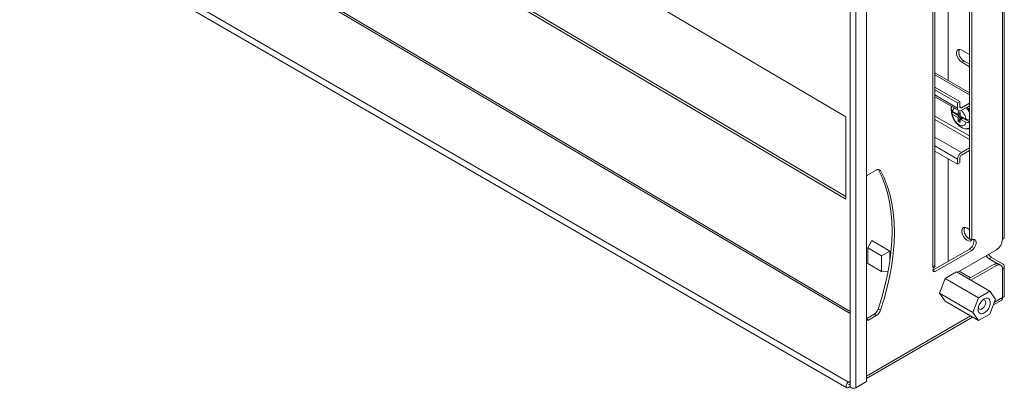
# Model space of a CAD drawing. Units: millimetres. Extents: x 24240 to 26365, y 5263 to 7379.
# Drawn here: x 25906 to 26365, y 6473 to 6645 of the extents above; entities that cross this region are included whole.
import ezdxf

# ---------------------------------------------------------------- set-up
doc = ezdxf.new("R2010")
doc.units = ezdxf.units.MM

msp = doc.modelspace()

# ---------------------------------------------------------------- linework, layer by layer
at = {"color": 7, "linetype": 'Continuous', "lineweight": 15}
for p, q in [((26363.77, 6933.69), (26363.77, 6542.56)), ((26364.65, 6543.79), (26364.65, 6934.91)), ((26300.38, 6476.29), (26300.38, 6924.16)), ((26292.82, 6921.96), (26292.82, 6474.08)), ((26295.47, 6473.45), (26295.47, 6921.32)), ((26348.39, 6542.87), (26348.39, 6913.78)), ((26331.42, 6909.5), (26331.42, 6529.4)), ((26332.3, 6530.62), (26332.3, 6910.01)), ((26349.45, 6542.26), (26349.45, 6913.17)), ((26290.76, 6599.62), (25963.47, 6792.74)), ((25963.47, 6754.36), (26290.76, 6561.24)), ((25964.55, 6754.97), (26290.76, 6562.48)), ((25941.62, 6715.22), (26292.82, 6507.99)), ((25906.66, 6698.51), (26292.04, 6476.04)), ((25905.89, 6695.91), (26291.26, 6473.43)), ((26338.49, 6689.84), (26338.49, 6616.38)), ((26344.86, 6630.65), (26348.39, 6628.6)), ((26344.86, 6624.93), (26345.92, 6625.54)), ((26348.39, 6622.89), (26344.86, 6624.93)), ((26348.39, 6624.11), (26345.92, 6625.54)), ((26348.39, 6610.67), (26332.3, 6619.96)), ((26332.3, 6613.4), (26343.97, 6606.66)), ((26342.91, 6606.05), (26332.3, 6612.18)), ((26332.3, 6608.88), (26343.43, 6602.45)), ((26343.97, 6606.66), (26342.91, 6606.05)), ((26343.97, 6606.66), (26343.97, 6604.21)), ((26339.94, 6602.45), (26339.92, 6603.23)), ((26339.98, 6603.33), (26339.98, 6602.03)), ((26343.77, 6599.84), (26339.98, 6602.03)), ((26342.77, 6600.66), (26340.45, 6602)), ((26342.91, 6603.6), (26342.91, 6606.05)), ((26343.12, 6602.09), (26344.12, 6601.51)), ((26343.12, 6602.09), (26343.12, 6600.83)), ((26344.68, 6603.8), (26348.39, 6605.95)), ((26348.39, 6604.72), (26344.68, 6602.58)), ((26290.76, 6561.24), (26290.76, 6599.62)), ((26340.45, 6600.69), (26342.77, 6599.35)), ((26343.77, 6601.15), (26342.77, 6600.66)), ((26342.77, 6599.35), (26343.77, 6599.84)), ((26343.02, 6600.35), (26343.02, 6600.78)), ((26344.12, 6600.56), (26343.02, 6600.35)), ((26343.72, 6599.94), (26343.02, 6600.35)), ((26343.12, 6600.83), (26344.12, 6601.32)), ((26344.47, 6599.68), (26343.12, 6598.78)), ((26343.12, 6597.52), (26344.79, 6599.44)), ((26343.12, 6598.78), (26343.12, 6597.52)), ((26344.12, 6596.94), (26343.12, 6597.52)), ((26343.7, 6601.11), (26343.72, 6601.1)), ((26344.12, 6601.29), (26343.72, 6601.1)), ((26343.72, 6599.94), (26344.18, 6600.16)), ((26344.12, 6600.25), (26344.12, 6601.51)), ((26344.12, 6598.2), (26345.47, 6599.1)), ((26344.12, 6596.94), (26344.12, 6598.2)), ((26344.47, 6599.68), (26346.79, 6598.34)), ((26345.31, 6598.95), (26344.47, 6598.37)), ((26344.47, 6598.37), (26346.79, 6597.03)), ((26344.79, 6599.5), (26344.79, 6599.44)), ((26344.79, 6599.44), (26345.42, 6599.07)), ((26348.39, 6597.17), (26345.31, 6598.95)), ((26345.49, 6599.09), (26345.35, 6599)), ((26346.06, 6598.59), (26345.35, 6599)), ((26346.06, 6598.76), (26346.06, 6598.59)), ((26332.3, 6583.6), (26342.91, 6577.47)), ((26344.68, 6582.98), (26348.39, 6585.12)), ((26348.39, 6583.9), (26344.68, 6581.76)), ((26338.49, 6580.02), (26338.49, 6532.26)), ((26342.91, 6577.47), (26342.91, 6579.92)), ((26343.97, 6580.53), (26343.97, 6578.08)), ((26305.01, 6574.78), (26301.37, 6572.68)), ((26342.91, 6577.47), (26343.97, 6578.08)), ((26302.95, 6541.97), (26301.11, 6538.56)), ((26302.95, 6541.97), (26311.28, 6537.05)), ((26349.45, 6542.26), (26348.39, 6542.87)), ((26301.11, 6538.56), (26307.41, 6534.85)), ((26301.11, 6531.21), (26301.11, 6538.56)), ((26331.42, 6528.17), (26348.39, 6537.97)), ((26360.94, 6537.66), (26342.74, 6527.15)), ((26349.45, 6537.36), (26348.39, 6537.97)), ((26307.41, 6534.85), (26311.28, 6537.05)), ((26307.41, 6534.85), (26307.41, 6527.5)), ((26311.28, 6537.05), (26311.28, 6532.1)), ((26332.48, 6527.56), (26349.45, 6537.36)), ((26358.73, 6534.04), (26357.67, 6533.43)), ((26357.67, 6533.43), (26361.36, 6531.3)), ((26363.77, 6531.13), (26358.73, 6534.04)), ((26307.41, 6527.5), (26301.11, 6531.21)), ((26331.42, 6529.4), (26332.48, 6530.01)), ((26331.92, 6528.46), (26331.46, 6528.51)), ((26332.48, 6530.01), (26332.2, 6530.18)), ((26359.88, 6530.93), (26348.04, 6524.09)), ((26349.1, 6523.48), (26360.94, 6530.32)), ((26359.88, 6530.93), (26360.94, 6530.32)), ((26362.94, 6530.51), (26361.88, 6531.13)), ((26363.77, 6528.68), (26363.77, 6515.41)), ((26364.65, 6516.31), (26364.65, 6529.91)), ((26310.48, 6527.36), (26307.41, 6527.5)), ((26332.48, 6527.56), (26331.42, 6528.17)), ((26337.08, 6524.29), (26334.42, 6517.46)), ((26342.38, 6527.36), (26337.08, 6524.29)), ((26337.08, 6524.29), (26352.63, 6515.31)), ((26357.94, 6518.38), (26342.38, 6527.36)), ((26343.59, 6527.64), (26348.89, 6524.58)), ((26334.42, 6517.46), (26349.98, 6508.47)), ((26334.42, 6517.46), (26337.08, 6513.68)), ((26352.63, 6515.31), (26349.98, 6508.47)), ((26357.94, 6518.38), (26352.63, 6515.31)), ((26360.59, 6514.6), (26357.94, 6518.38)), ((26357.94, 6507.76), (26360.59, 6514.6)), ((26306.92, 6509.48), (26305.86, 6510.09)), ((26337.08, 6513.68), (26352.63, 6504.7)), ((26359.57, 6511.98), (26363.43, 6514.2)), ((26300.38, 6505.56), (26303.95, 6507.62)), ((26300.38, 6477.8), (26349.8, 6506.33)), ((26301.37, 6504.91), (26305.01, 6507.01)), ((26303.95, 6507.62), (26305.01, 6507.01)), ((26349.98, 6508.47), (26352.63, 6504.7)), ((26352.63, 6504.7), (26357.94, 6507.76)), ((26292.82, 6476.49), (26292.04, 6476.04)), ((26292.04, 6474.82), (26292.82, 6475.27)), ((26292.82, 6475.19), (26292.04, 6474.74)), ((26292.83, 6473.97), (26292.04, 6473.51)), ((26295.47, 6473.45), (26300.38, 6476.29))]:
    msp.add_line(p, q, dxfattribs=at)
at = {"color": 8, "linetype": 'Continuous', "lineweight": 15}
for p, q in [((26292.82, 6508.99), (25941.27, 6716.43)), ((26332.3, 6619.11), (26348.39, 6609.82)), ((26342.91, 6603.6), (26332.3, 6609.73)), ((26344.68, 6603.8), (26343.97, 6604.21)), ((26348.02, 6604.5), (26348.39, 6604.04)), ((26332.3, 6599.93), (26348.39, 6590.64)), ((26348.39, 6589), (26332.3, 6598.29)), ((26332.3, 6590.13), (26344.68, 6582.98)), ((26332.3, 6586.05), (26342.91, 6579.92)), ((26306.92, 6574.51), (26305.95, 6575.07)), ((26363.77, 6515.41), (26360.08, 6513.28)), ((26348.92, 6506.84), (26300.38, 6478.82)), ((26301.37, 6504.91), (26300.38, 6505.48)), ((26292, 6474.76), (26292.04, 6474.74))]:
    msp.add_line(p, q, dxfattribs=at)
at = {"color": 7, "linetype": 'Continuous', "lineweight": 15, "flags": 128}
for points in [[(26344.86, 6624.93), (26344.01, 6625.59), (26343.27, 6626.52), (26342.71, 6627.6), (26342.42, 6628.7), (26342.42, 6629.69), (26342.71, 6630.45), (26343.27, 6630.9), (26344.01, 6630.96), (26344.86, 6630.65)], [(26339.93, 6603.42), (26339.95, 6603.59), (26340.1, 6604.38)], [(26346.95, 6603.89), (26347.65, 6602.99), (26348.39, 6601.76)], [(26305.86, 6510.09), (26307.57, 6515.46), (26309.03, 6520.81), (26310.23, 6526.11), (26311.17, 6531.34), (26311.84, 6536.47), (26312.25, 6541.49), (26312.38, 6546.38), (26312.25, 6551.1), (26311.84, 6555.66), (26311.17, 6560.01), (26310.23, 6564.15), (26309.03, 6568.06), (26307.57, 6571.72), (26305.86, 6575.12)], [(26306.92, 6509.48), (26308.63, 6514.85), (26310.09, 6520.2), (26311.29, 6525.5), (26312.23, 6530.72), (26312.9, 6535.86), (26313.31, 6540.88), (26313.44, 6545.76), (26313.31, 6550.49), (26312.9, 6555.04), (26312.23, 6559.4), (26311.29, 6563.54), (26310.09, 6567.45), (26308.63, 6571.11), (26306.92, 6574.51)], [(26349.51, 6542.29), (26349.28, 6542.03), (26348.69, 6541.74), (26347.94, 6541.79), (26347.13, 6542.18), (26346.34, 6542.87), (26345.66, 6543.77), (26345.16, 6544.81), (26344.89, 6545.85), (26344.89, 6546.79), (26345.16, 6547.53), (26345.66, 6547.98), (26346.34, 6548.1), (26347.13, 6547.88), (26347.94, 6547.33), (26348.39, 6546.88)], [(26349.45, 6537.36), (26350.18, 6537.93), (26350.82, 6538.72), (26351.29, 6539.64), (26351.54, 6540.59), (26351.54, 6541.44), (26351.29, 6542.09), (26350.82, 6542.47), (26350.18, 6542.53), (26349.45, 6542.26)], [(26332.48, 6530.01), (26332.08, 6529.68), (26331.73, 6529.22), (26331.5, 6528.69), (26331.42, 6528.17), (26331.5, 6527.75), (26331.73, 6527.49), (26332.08, 6527.42), (26332.48, 6527.56)], [(26331.94, 6528.47), (26331.9, 6528.49), (26331.47, 6528.56)], [(26332.2, 6530.18), (26332.27, 6530.4), (26332.3, 6530.62)], [(26357.74, 6511.32), (26357.21, 6510.25), (26356.51, 6509.3), (26355.71, 6508.55), (26354.87, 6508.07), (26354.06, 6507.89), (26353.36, 6508.03), (26352.84, 6508.49), (26352.53, 6509.22), (26352.47, 6510.15), (26352.65, 6511.21), (26353.08, 6512.3), (26353.69, 6513.32), (26354.45, 6514.18), (26355.29, 6514.8), (26356.12, 6515.14), (26356.88, 6515.16), (26357.5, 6514.85), (26357.92, 6514.25), (26358.11, 6513.41), (26358.04, 6512.4), (26357.74, 6511.32)], [(26352.52, 6510.63), (26352.82, 6510.1), (26353.34, 6509.87), (26354, 6509.99), (26354.68, 6510.44), (26355.3, 6511.15), (26355.76, 6512.01)], [(26355.76, 6512.01), (26355.98, 6512.9), (26355.93, 6513.66), (26355.63, 6514.2), (26355.11, 6514.43), (26354.69, 6514.39)], [(26292.04, 6473.51), (26291.62, 6473.36), (26291.26, 6473.43), (26291.02, 6473.71), (26290.94, 6474.14), (26291.02, 6474.68), (26291.26, 6475.22), (26291.62, 6475.7), (26292.04, 6476.04)], [(26292.04, 6474.74), (26292.02, 6474.73), (26292.01, 6474.73), (26292, 6474.74), (26292, 6474.76), (26292, 6474.77), (26292.01, 6474.79), (26292.02, 6474.81), (26292.04, 6474.82)], [(26292.82, 6474.08), (26292.94, 6473.74), (26293.27, 6473.45), (26293.78, 6473.26), (26294.37, 6473.19), (26294.96, 6473.26), (26295.47, 6473.45)]]:
    msp.add_lwpolyline(points, dxfattribs=at)
at = {"color": 8, "linetype": 'Continuous', "lineweight": 15, "flags": 128}
msp.add_lwpolyline([(26347.29, 6604.08), (26348.1, 6603.01), (26348.39, 6602.55)], dxfattribs=at)
at = {"color": 7, "linetype": 'Continuous', "lineweight": 15}
for centre, radius, start, end in [((26348.09, 6629.58), 4.59, 162.262, 241.7354), ((26343.68, 6603.89), 3.75, 188.4917, 210.2006), ((26343.68, 6602.58), 3.75, 188.4917, 210.2006), ((26343.99, 6603.42), 1.09, 170.7861, 309.2025), ((26344.4, 6604.14), 0.437, 170.7836, 309.2042), ((26343.15, 6600.34), 0.499, 93.3903, 139.3787), ((26345.04, 6600.34), 2.47, 203.3765, 219.0405), ((26344.12, 6600.79), 0.502, 135.0611, 142.4776), ((26345.81, 6600.79), 2.25, 202.1763, 204.9005), ((26342.2, 6598.7), 2.47, 23.3789, 39.0381), ((26344.09, 6598.7), 0.499, 273.3972, 319.3718), ((26344.95, 6599.3), 0.505, 315.0765, 322.4412), ((26349.83, 6614.37), 16.32, 259.2726, 264.9417), ((26349.83, 6613.06), 16.32, 259.2726, 264.9417), ((26346.73, 6597.76), 3.76, 231.3758, 296.3355), ((26346.75, 6579.75), 3.84, 122.6058, 177.3942), ((26345.51, 6580.46), 1.54, 122.6049, 177.3951), ((26305.84, 6573.79), 1.29, 33.7638, 129.9782), ((26303.39, 6569.34), 3.9, 121.1588, 140.4466), ((26350.52, 6546.72), 4.54, 162.1837, 254.6895), ((26346.47, 6541.48), 4, 298.6861, 15.4865), ((26357.63, 6542.84), 6.15, 302.6054, 357.3945), ((26363.15, 6543.94), 1.51, 294.3744, 354.3063), ((26359.96, 6537.09), 4.32, 209.9523, 238.0366), ((26361.02, 6537.7), 4.32, 209.9523, 238.0366), ((26330.57, 6531.03), 1.84, 297.6439, 332.3513), ((26361.05, 6529.29), 2.01, 65.6932, 125.6171), ((26362.05, 6528.96), 1.75, 350.7864, 129.2029), ((26363.31, 6529.91), 1.31, 290.7843, 69.2152), ((26301.44, 6511.53), 4.65, 302.7612, 341.9912), ((26302.5, 6510.92), 4.65, 302.7612, 341.9912), ((26300.38, 6506.46), 1.85, 270.0285, 302.4549)]:
    msp.add_arc(centre, radius, start, end, dxfattribs=at)
for points, knots in [([(26340.11, 6604.37), (26340.07, 6604.24), (26339.97, 6603.92), (26339.95, 6603.55), (26339.95, 6603.33)], [0, 0, 0, 0, 0.419631, 1, 1, 1, 1]), ([(26339.98, 6602.1), (26339.98, 6602.06), (26340, 6601.77), (26340.08, 6601.46), (26340.14, 6601.19)], [0, 0, 0, 0, 0.124615, 1, 1, 1, 1]), ([(26339.99, 6602.04), (26339.99, 6601.98), (26340.01, 6601.32), (26340.36, 6600.08), (26341.04, 6598.39), (26342.04, 6596.91), (26343.16, 6595.7), (26344, 6595.11), (26344.37, 6594.85)], [0, 0, 0, 0, 0.022023, 0.227848, 0.436342, 0.648692, 0.841048, 1, 1, 1, 1]), ([(26340.45, 6602), (26340.55, 6602.34), (26340.75, 6603.02), (26341.2, 6603.51), (26341.52, 6603.55), (26341.54, 6603.55)], [0, 0, 0, 0, 0.488689, 0.977376, 1, 1, 1, 1]), ([(26344.61, 6602.47), (26344.64, 6602.45), (26345.02, 6602.16), (26345.67, 6601.27), (26346.41, 6599.93), (26346.71, 6598.9), (26346.78, 6598.4), (26346.79, 6598.34)], [0, 0, 0, 0, 0.022686, 0.334542, 0.646396, 0.958252, 1, 1, 1, 1]), ([(26348.38, 6604.38), (26348.33, 6604.45), (26348.25, 6604.55), (26348.16, 6604.64), (26348.13, 6604.67)], [0, 0, 0, 0, 0.647834, 1, 1, 1, 1]), ([(26346.79, 6597.03), (26346.69, 6596.68), (26346.5, 6595.99), (26345.78, 6595.42), (26344.85, 6595.29), (26344.08, 6595.54), (26343.31, 6595.96), (26342.53, 6596.56), (26341.57, 6597.74), (26340.83, 6599.11), (26340.53, 6600.13), (26340.45, 6600.63), (26340.45, 6600.69)], [0, 0, 0, 0, 0.1209521, 0.2419045, 0.3628563, 0.4838095, 0.5000005, 0.620952, 0.741905, 0.8628557, 0.9838083, 1, 1, 1, 1]), ([(26343.61, 6595.42), (26343.7, 6595.34), (26344.03, 6595.04), (26344.65, 6594.63), (26345.44, 6594.21), (26346.26, 6593.95), (26347.07, 6593.86), (26347.81, 6593.93), (26348.22, 6594.13), (26348.39, 6594.22)], [0, 0, 0, 0, 0.05678, 0.211256, 0.369849, 0.531964, 0.697893, 0.86992, 1, 1, 1, 1]), ([(26363.41, 6514.23), (26363.5, 6514.29), (26363.72, 6514.42), (26363.83, 6514.88), (26363.79, 6515.27), (26363.77, 6515.41)], [0, 0, 0, 0, 0.306948, 0.742025, 1, 1, 1, 1]), ([(26363.77, 6515.41), (26363.98, 6515.52), (26364.41, 6515.73), (26364.67, 6516.08), (26364.62, 6516.27), (26364.61, 6516.31)], [0, 0, 0, 0, 0.435765, 0.871553, 1, 1, 1, 1])]:
    msp.add_open_spline(points, degree=3, knots=knots, dxfattribs=at)

doc.saveas('drawing.dxf')
